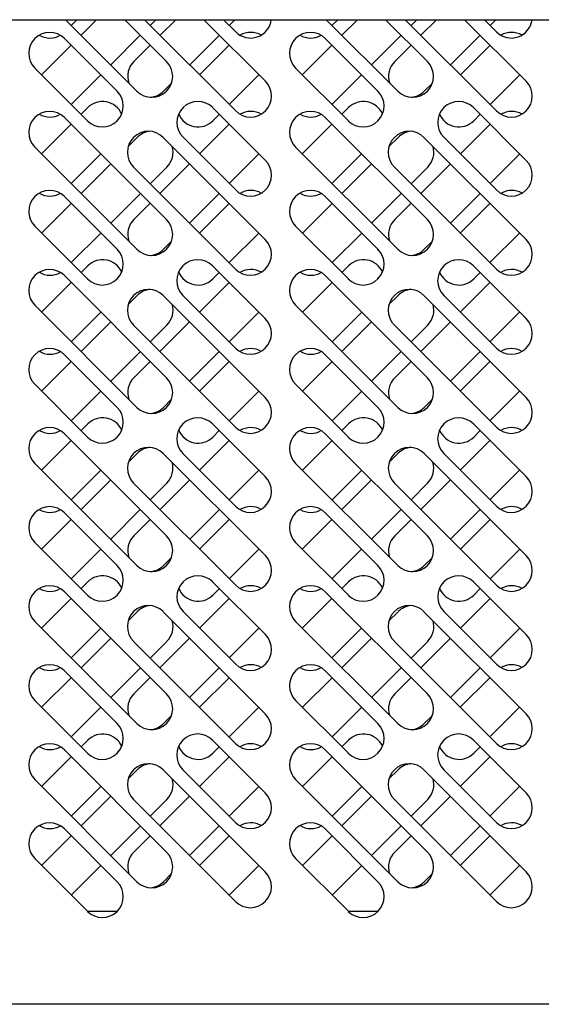
# Model space of a CAD drawing. Units: millimetres. Extents: x 0 to 12755, y 0 to 8910.
# Drawn here: x 7406 to 7518, y 2657 to 2868 of the extents above; entities that cross this region are included whole.
import ezdxf

# ---------------------------------------------------------------- set-up
doc = ezdxf.new("R2010")
doc.units = ezdxf.units.MM

msp = doc.modelspace()

# ---------------------------------------------------------------- linework, layer by layer
at = {"linetype": 'Continuous'}
for p, q in [((7049.7, 2867.93), (7987.2, 2867.93)), ((7431.35, 2852.58), (7416, 2867.93)), ((7417.23, 2866.7), (7418.46, 2867.93)), ((7419.35, 2864.58), (7422.7, 2867.93)), ((7428.73, 2867.93), (7437.71, 2858.94)), ((7452.56, 2848.34), (7432.97, 2867.93)), ((7435.43, 2867.93), (7434.2, 2866.7)), ((7436.32, 2864.58), (7439.67, 2867.93)), ((7445.7, 2867.93), (7458.93, 2854.7)), ((7449.94, 2867.93), (7452.56, 2865.31)), ((7452.4, 2867.93), (7451.17, 2866.7)), ((7487.35, 2852.58), (7472, 2867.93)), ((7473.23, 2866.7), (7474.46, 2867.93)), ((7475.35, 2864.58), (7478.7, 2867.93)), ((7484.73, 2867.93), (7493.71, 2858.94)), ((7508.56, 2848.34), (7488.97, 2867.93)), ((7491.43, 2867.93), (7490.2, 2866.7)), ((7492.32, 2864.58), (7495.67, 2867.93)), ((7501.7, 2867.93), (7514.92, 2854.7)), ((7505.94, 2867.93), (7508.56, 2865.31)), ((7508.4, 2867.93), (7507.17, 2866.7)), ((7432.08, 2864.58), (7425.72, 2858.21)), ((7449.05, 2864.58), (7442.69, 2858.21)), ((7488.08, 2864.58), (7481.71, 2858.21)), ((7505.05, 2864.58), (7498.68, 2858.21)), ((7410.87, 2856.09), (7417.23, 2862.46)), ((7427.11, 2852.58), (7415.79, 2863.89)), ((7430.69, 2858.94), (7434.2, 2862.46)), ((7451.17, 2862.46), (7444.81, 2856.09)), ((7466.86, 2856.09), (7473.23, 2862.46)), ((7483.1, 2852.58), (7471.79, 2863.89)), ((7486.69, 2858.94), (7490.2, 2862.46)), ((7507.17, 2862.46), (7500.8, 2856.09)), ((7409.43, 2857.53), (7420.74, 2846.22)), ((7423.59, 2856.09), (7417.23, 2849.73)), ((7451.17, 2849.73), (7457.54, 2856.09)), ((7465.43, 2857.53), (7476.74, 2846.22)), ((7479.59, 2856.09), (7473.23, 2849.73)), ((7507.17, 2849.73), (7513.53, 2856.09)), ((7438.79, 2854.32), (7437.05, 2852.58)), ((7494.79, 2854.32), (7493.05, 2852.58)), ((7420.79, 2849.05), (7419.35, 2847.61)), ((7458.93, 2837.73), (7447.61, 2849.05)), ((7447.66, 2846.22), (7449.05, 2847.61)), ((7476.79, 2849.05), (7475.35, 2847.61)), ((7514.92, 2837.73), (7503.61, 2849.05)), ((7503.66, 2846.22), (7505.05, 2847.61)), ((7417.23, 2845.49), (7410.87, 2839.12)), ((7415.79, 2846.92), (7437.71, 2825)), ((7444.81, 2839.12), (7451.17, 2845.49)), ((7473.23, 2845.49), (7466.86, 2839.12)), ((7471.79, 2846.92), (7493.71, 2825)), ((7500.8, 2839.12), (7507.17, 2845.49)), ((7429.48, 2840.72), (7431.42, 2842.66)), ((7436.98, 2842.66), (7458.91, 2820.74)), ((7441.25, 2842.68), (7452.56, 2831.37)), ((7485.47, 2840.72), (7487.41, 2842.66)), ((7492.98, 2842.66), (7514.9, 2820.74)), ((7497.24, 2842.68), (7508.56, 2831.37)), ((7431.35, 2818.64), (7409.43, 2840.56)), ((7417.23, 2832.76), (7423.59, 2839.12)), ((7457.54, 2839.12), (7451.17, 2832.76)), ((7487.35, 2818.64), (7465.43, 2840.56)), ((7473.23, 2832.76), (7479.59, 2839.12)), ((7513.53, 2839.12), (7507.17, 2832.76)), ((7419.37, 2830.62), (7425.74, 2836.98)), ((7436.3, 2830.62), (7442.67, 2836.98)), ((7475.37, 2830.62), (7481.73, 2836.98)), ((7492.3, 2830.62), (7498.66, 2836.98)), ((7452.54, 2814.38), (7430.62, 2836.3)), ((7437.78, 2836.3), (7434.2, 2832.72)), ((7508.54, 2814.38), (7486.62, 2836.3)), ((7493.78, 2836.3), (7490.2, 2832.72)), ((7432.1, 2830.62), (7425.74, 2824.25)), ((7449.03, 2830.62), (7442.67, 2824.25)), ((7488.1, 2830.62), (7481.73, 2824.25)), ((7505.03, 2830.62), (7498.66, 2824.25)), ((7410.89, 2822.13), (7417.25, 2828.49)), ((7415.79, 2829.95), (7427.11, 2818.64)), ((7430.69, 2825), (7434.2, 2828.51)), ((7444.79, 2822.13), (7451.15, 2828.49)), ((7466.88, 2822.13), (7473.25, 2828.49)), ((7471.79, 2829.95), (7483.1, 2818.64)), ((7486.69, 2825), (7490.2, 2828.51)), ((7500.78, 2822.13), (7507.15, 2828.49)), ((7420.74, 2812.28), (7409.43, 2823.59)), ((7423.62, 2822.13), (7417.25, 2815.77)), ((7457.52, 2822.13), (7451.15, 2815.77)), ((7476.74, 2812.28), (7465.43, 2823.59)), ((7479.61, 2822.13), (7473.25, 2815.77)), ((7513.51, 2822.13), (7507.15, 2815.77)), ((7438.79, 2820.38), (7437.05, 2818.64)), ((7494.79, 2820.38), (7493.05, 2818.64)), ((7420.81, 2815.08), (7419.37, 2813.64)), ((7458.91, 2803.77), (7447.59, 2815.08)), ((7449.03, 2813.64), (7447.66, 2812.28)), ((7476.81, 2815.08), (7475.37, 2813.64)), ((7514.9, 2803.77), (7503.59, 2815.08)), ((7505.03, 2813.64), (7503.66, 2812.28)), ((7417.25, 2811.52), (7410.89, 2805.16)), ((7415.79, 2812.98), (7437.71, 2791.06)), ((7444.79, 2805.16), (7451.15, 2811.52)), ((7473.25, 2811.52), (7466.88, 2805.16)), ((7471.79, 2812.98), (7493.71, 2791.06)), ((7500.78, 2805.16), (7507.15, 2811.52)), ((7431.42, 2808.72), (7429.48, 2806.78)), ((7458.91, 2786.8), (7436.98, 2808.72)), ((7441.23, 2808.72), (7452.54, 2797.41)), ((7487.41, 2808.72), (7485.47, 2806.78)), ((7514.9, 2786.8), (7492.98, 2808.72)), ((7497.22, 2808.72), (7508.54, 2797.41)), ((7431.35, 2784.7), (7409.43, 2806.62)), ((7417.25, 2798.8), (7423.62, 2805.16)), ((7457.52, 2805.16), (7451.15, 2798.8)), ((7487.35, 2784.7), (7465.43, 2806.62)), ((7473.25, 2798.8), (7479.61, 2805.16)), ((7513.51, 2805.16), (7507.15, 2798.8)), ((7425.74, 2803.04), (7419.37, 2796.67)), ((7436.3, 2796.67), (7442.67, 2803.04)), ((7481.73, 2803.04), (7475.37, 2796.67)), ((7492.3, 2796.67), (7498.66, 2803.04)), ((7430.62, 2802.36), (7452.54, 2780.44)), ((7434.2, 2798.77), (7437.78, 2802.36)), ((7486.62, 2802.36), (7508.54, 2780.44)), ((7490.2, 2798.77), (7493.78, 2802.36)), ((7425.74, 2790.31), (7432.1, 2796.67)), ((7449.03, 2796.67), (7442.67, 2790.31)), ((7481.73, 2790.31), (7488.1, 2796.67)), ((7505.03, 2796.67), (7498.66, 2790.31)), ((7417.25, 2794.55), (7410.89, 2788.19)), ((7427.11, 2784.7), (7415.79, 2796.01)), ((7430.69, 2791.06), (7434.2, 2794.57)), ((7451.15, 2794.55), (7444.79, 2788.19)), ((7473.25, 2794.55), (7466.88, 2788.19)), ((7483.1, 2784.7), (7471.79, 2796.01)), ((7486.69, 2791.06), (7490.2, 2794.57)), ((7507.15, 2794.55), (7500.78, 2788.19)), ((7409.43, 2789.65), (7420.74, 2778.33)), ((7417.25, 2781.83), (7423.62, 2788.19)), ((7451.15, 2781.83), (7457.52, 2788.19)), ((7465.43, 2789.65), (7476.74, 2778.33)), ((7473.25, 2781.83), (7479.61, 2788.19)), ((7507.15, 2781.83), (7513.51, 2788.19)), ((7438.79, 2786.44), (7437.05, 2784.7)), ((7494.79, 2786.44), (7493.05, 2784.7)), ((7420.81, 2781.14), (7419.37, 2779.7)), ((7458.91, 2769.83), (7447.59, 2781.14)), ((7447.66, 2778.33), (7449.03, 2779.7)), ((7476.81, 2781.14), (7475.37, 2779.7)), ((7514.9, 2769.83), (7503.59, 2781.14)), ((7503.66, 2778.33), (7505.03, 2779.7)), ((7417.25, 2777.58), (7410.89, 2771.22)), ((7415.79, 2779.04), (7437.71, 2757.12)), ((7444.79, 2771.22), (7451.15, 2777.58)), ((7473.25, 2777.58), (7466.88, 2771.22)), ((7471.79, 2779.04), (7493.71, 2757.12)), ((7500.78, 2771.22), (7507.15, 2777.58)), ((7431.4, 2774.8), (7429.52, 2772.92)), ((7458.93, 2752.88), (7437.01, 2774.8)), ((7441.23, 2774.78), (7452.54, 2763.46)), ((7487.39, 2774.8), (7485.51, 2772.92)), ((7514.92, 2752.88), (7493, 2774.8)), ((7497.22, 2774.78), (7508.54, 2763.46)), ((7431.35, 2750.76), (7409.43, 2772.68)), ((7417.25, 2764.85), (7423.62, 2771.22)), ((7457.52, 2771.22), (7451.15, 2764.85)), ((7487.35, 2750.76), (7465.43, 2772.68)), ((7473.25, 2764.85), (7479.61, 2771.22)), ((7513.51, 2771.22), (7507.15, 2764.85)), ((7425.72, 2769.12), (7419.35, 2762.75)), ((7436.32, 2762.75), (7442.69, 2769.12)), ((7481.71, 2769.12), (7475.35, 2762.75)), ((7492.32, 2762.75), (7498.68, 2769.12)), ((7430.64, 2768.43), (7452.56, 2746.51)), ((7434.2, 2764.88), (7437.76, 2768.43)), ((7486.64, 2768.43), (7508.56, 2746.51)), ((7490.2, 2764.88), (7493.76, 2768.43)), ((7425.72, 2756.39), (7432.08, 2762.75)), ((7449.05, 2762.75), (7442.69, 2756.39)), ((7481.71, 2756.39), (7488.08, 2762.75)), ((7505.05, 2762.75), (7498.68, 2756.39)), ((7417.23, 2760.63), (7410.87, 2754.27)), ((7427.11, 2750.76), (7415.79, 2762.07)), ((7430.69, 2757.12), (7434.2, 2760.63)), ((7451.17, 2760.63), (7444.81, 2754.27)), ((7473.23, 2760.63), (7466.86, 2754.27)), ((7483.1, 2750.76), (7471.79, 2762.07)), ((7486.69, 2757.12), (7490.2, 2760.63)), ((7507.17, 2760.63), (7500.8, 2754.27)), ((7409.43, 2755.71), (7420.74, 2744.39)), ((7417.23, 2747.9), (7423.59, 2754.27)), ((7451.17, 2747.9), (7457.54, 2754.27)), ((7465.43, 2755.71), (7476.74, 2744.39)), ((7473.23, 2747.9), (7479.59, 2754.27)), ((7507.17, 2747.9), (7513.53, 2754.27)), ((7438.79, 2752.5), (7437.05, 2750.76)), ((7494.79, 2752.5), (7493.05, 2750.76)), ((7419.35, 2745.78), (7420.79, 2747.22)), ((7447.61, 2747.22), (7458.93, 2735.91)), ((7475.35, 2745.78), (7476.79, 2747.22)), ((7503.61, 2747.22), (7514.92, 2735.91)), ((7415.79, 2745.1), (7437.71, 2723.18)), ((7447.66, 2744.39), (7449.05, 2745.78)), ((7471.79, 2745.1), (7493.71, 2723.18)), ((7503.66, 2744.39), (7505.05, 2745.78)), ((7410.87, 2737.3), (7417.23, 2743.66)), ((7444.81, 2737.3), (7451.17, 2743.66)), ((7466.86, 2737.3), (7473.23, 2743.66)), ((7500.8, 2737.3), (7507.17, 2743.66)), ((7429.48, 2738.9), (7431.42, 2740.84)), ((7436.98, 2740.84), (7458.91, 2718.92)), ((7452.56, 2729.54), (7441.25, 2740.86)), ((7485.47, 2738.9), (7487.41, 2740.84)), ((7492.98, 2740.84), (7514.9, 2718.92)), ((7508.56, 2729.54), (7497.24, 2740.86)), ((7431.35, 2716.82), (7409.43, 2738.74)), ((7487.35, 2716.82), (7465.43, 2738.74)), ((7423.59, 2737.3), (7417.23, 2730.93)), ((7457.54, 2737.3), (7451.17, 2730.93)), ((7479.59, 2737.3), (7473.23, 2730.93)), ((7513.53, 2737.3), (7507.17, 2730.93)), ((7419.37, 2728.79), (7425.74, 2735.16)), ((7452.54, 2712.55), (7430.62, 2734.47)), ((7437.78, 2734.47), (7434.2, 2730.89)), ((7436.3, 2728.79), (7442.67, 2735.16)), ((7475.37, 2728.79), (7481.73, 2735.16)), ((7508.54, 2712.55), (7486.62, 2734.47)), ((7493.78, 2734.47), (7490.2, 2730.89)), ((7492.3, 2728.79), (7498.66, 2735.16)), ((7415.79, 2728.13), (7427.11, 2716.82)), ((7432.1, 2728.79), (7425.74, 2722.43)), ((7449.03, 2728.79), (7442.67, 2722.43)), ((7471.79, 2728.13), (7483.1, 2716.82)), ((7488.1, 2728.79), (7481.73, 2722.43)), ((7505.03, 2728.79), (7498.66, 2722.43)), ((7410.89, 2720.31), (7417.25, 2726.67)), ((7430.69, 2723.18), (7434.2, 2726.69)), ((7444.79, 2720.31), (7451.15, 2726.67)), ((7466.88, 2720.31), (7473.25, 2726.67)), ((7486.69, 2723.18), (7490.2, 2726.69)), ((7500.78, 2720.31), (7507.15, 2726.67)), ((7420.74, 2710.45), (7409.43, 2721.77)), ((7476.74, 2710.45), (7465.43, 2721.77)), ((7423.62, 2720.31), (7417.25, 2713.94)), ((7438.79, 2718.56), (7437.05, 2716.82)), ((7457.52, 2720.31), (7451.15, 2713.94)), ((7479.61, 2720.31), (7473.25, 2713.94)), ((7494.79, 2718.56), (7493.05, 2716.82)), ((7513.51, 2720.31), (7507.15, 2713.94)), ((7420.81, 2713.26), (7419.37, 2711.82)), ((7458.91, 2701.95), (7447.59, 2713.26)), ((7476.81, 2713.26), (7475.37, 2711.82)), ((7514.9, 2701.95), (7503.59, 2713.26)), ((7415.79, 2711.16), (7437.71, 2689.24)), ((7449.03, 2711.82), (7447.66, 2710.45)), ((7471.79, 2711.16), (7493.71, 2689.24)), ((7505.03, 2711.82), (7503.66, 2710.45)), ((7417.25, 2709.7), (7410.89, 2703.34)), ((7444.79, 2703.34), (7451.15, 2709.7)), ((7473.25, 2709.7), (7466.88, 2703.34)), ((7500.78, 2703.34), (7507.15, 2709.7)), ((7429.48, 2704.96), (7431.42, 2706.9)), ((7436.98, 2706.9), (7458.91, 2684.98)), ((7441.23, 2706.9), (7452.54, 2695.58)), ((7485.47, 2704.96), (7487.41, 2706.9)), ((7492.98, 2706.9), (7514.9, 2684.98)), ((7497.22, 2706.9), (7508.54, 2695.58)), ((7431.35, 2682.87), (7409.43, 2704.8)), ((7487.35, 2682.87), (7465.43, 2704.8)), ((7417.25, 2696.97), (7423.62, 2703.34)), ((7457.52, 2703.34), (7451.15, 2696.97)), ((7473.25, 2696.97), (7479.61, 2703.34)), ((7513.51, 2703.34), (7507.15, 2696.97)), ((7419.37, 2694.85), (7425.74, 2701.21)), ((7452.54, 2678.61), (7430.62, 2700.53)), ((7437.78, 2700.53), (7434.2, 2696.95)), ((7436.3, 2694.85), (7442.67, 2701.21)), ((7475.37, 2694.85), (7481.73, 2701.21)), ((7508.54, 2678.61), (7486.62, 2700.53)), ((7493.78, 2700.53), (7490.2, 2696.95)), ((7492.3, 2694.85), (7498.66, 2701.21)), ((7415.79, 2694.19), (7427.11, 2682.87)), ((7432.1, 2694.85), (7425.74, 2688.49)), ((7449.03, 2694.85), (7442.67, 2688.49)), ((7471.79, 2694.19), (7483.1, 2682.87)), ((7488.1, 2694.85), (7481.73, 2688.49)), ((7505.03, 2694.85), (7498.66, 2688.49)), ((7410.89, 2686.37), (7417.25, 2692.73)), ((7430.69, 2689.24), (7434.2, 2692.75)), ((7444.79, 2686.37), (7451.15, 2692.73)), ((7466.88, 2686.37), (7473.25, 2692.73)), ((7486.69, 2689.24), (7490.2, 2692.75)), ((7500.78, 2686.37), (7507.15, 2692.73)), ((7420.74, 2676.51), (7409.43, 2687.82)), ((7476.74, 2676.51), (7465.43, 2687.82)), ((7423.62, 2686.37), (7417.25, 2680)), ((7438.79, 2684.61), (7437.05, 2682.87)), ((7457.52, 2686.37), (7451.15, 2680)), ((7479.61, 2686.37), (7473.25, 2680)), ((7494.79, 2684.61), (7493.05, 2682.87)), ((7513.51, 2686.37), (7507.15, 2680)), ((7420.7, 2676.55), (7427.14, 2676.55)), ((7476.7, 2676.55), (7483.14, 2676.55)), ((7986.59, 2656.55), (7049.81, 2656.55))]:
    msp.add_line(p, q, dxfattribs=at)
for centre, start, end in [((7455.74, 2868.49), 225, 352.8045), ((7511.74, 2868.49), 225, 352.8045), ((7412.61, 2860.71), 45, 225), ((7412.66, 2868.49), 239.443, 299.8467), ((7455.79, 2860.71), 60.1533, 120.557), ((7468.61, 2860.71), 45, 225), ((7468.66, 2868.49), 239.443, 299.8467), ((7511.79, 2860.71), 60.1533, 120.557), ((7433.87, 2855.76), 135, 198.6972), ((7434.53, 2855.76), 225, 45), ((7489.87, 2855.76), 135, 198.6972), ((7490.53, 2855.76), 225, 45), ((7455.74, 2851.52), 225, 45), ((7511.74, 2851.52), 225, 45), ((7423.92, 2849.4), 225, 45), ((7433.87, 2855.76), 274.1984, 315), ((7479.92, 2849.4), 225, 45), ((7489.87, 2855.76), 274.1984, 315), ((7423.97, 2845.86), 23.9147, 135), ((7444.43, 2845.86), 45, 225), ((7479.97, 2845.86), 23.9147, 135), ((7500.43, 2845.86), 45, 225), ((7412.61, 2843.74), 45, 225), ((7412.66, 2851.52), 239.443, 299.8467), ((7444.48, 2849.4), 202.3521, 315), ((7455.79, 2843.74), 60.1533, 120.557), ((7468.61, 2843.74), 45, 225), ((7468.66, 2851.52), 239.443, 299.8467), ((7500.48, 2849.4), 202.3521, 315), ((7511.79, 2843.74), 60.1533, 120.557), ((7433.8, 2839.48), 45, 225), ((7434.6, 2839.48), 95.0796, 135), ((7489.8, 2839.48), 45, 225), ((7490.6, 2839.48), 95.0796, 135), ((7434.6, 2839.48), 315, 16.0196), ((7490.6, 2839.48), 315, 16.0196), ((7455.74, 2834.55), 225, 45), ((7511.74, 2834.55), 225, 45), ((7412.61, 2826.77), 45, 225), ((7412.66, 2834.55), 239.443, 299.8467), ((7455.79, 2826.77), 60.1533, 120.557), ((7468.61, 2826.77), 45, 225), ((7468.66, 2834.55), 239.443, 299.8467), ((7511.79, 2826.77), 60.1533, 120.557), ((7433.87, 2821.82), 135, 198.6972), ((7434.53, 2821.82), 225, 45), ((7489.87, 2821.82), 135, 198.6972), ((7490.53, 2821.82), 225, 45), ((7455.72, 2817.56), 225, 45), ((7511.72, 2817.56), 225, 45), ((7423.92, 2815.46), 225, 45), ((7433.87, 2821.82), 274.1984, 315), ((7479.92, 2815.46), 225, 45), ((7489.87, 2821.82), 274.1984, 315), ((7423.99, 2811.9), 24.3901, 135), ((7444.41, 2811.9), 45, 225), ((7479.99, 2811.9), 24.3901, 135), ((7500.41, 2811.9), 45, 225), ((7412.61, 2809.8), 45, 225), ((7412.68, 2817.56), 239.0303, 299.9507), ((7444.48, 2815.46), 202.1675, 315), ((7455.79, 2809.8), 60.0493, 120.9697), ((7468.61, 2809.8), 45, 225), ((7468.68, 2817.56), 239.0303, 299.9507), ((7500.48, 2815.46), 202.1675, 315), ((7511.79, 2809.8), 60.0493, 120.9697), ((7433.8, 2805.54), 45, 225), ((7434.6, 2805.54), 95.0796, 135), ((7489.8, 2805.54), 45, 225), ((7490.6, 2805.54), 95.0796, 135), ((7434.6, 2805.54), 315, 16.0196), ((7490.6, 2805.54), 315, 16.0196), ((7455.72, 2800.59), 225, 45), ((7511.72, 2800.59), 225, 45), ((7412.61, 2792.83), 45, 225), ((7412.68, 2800.59), 239.0303, 299.9507), ((7455.79, 2792.83), 60.0493, 120.9697), ((7468.61, 2792.83), 45, 225), ((7468.68, 2800.59), 239.0303, 299.9507), ((7511.79, 2792.83), 60.0493, 120.9697), ((7433.87, 2787.88), 135, 198.6972), ((7434.53, 2787.88), 225, 45), ((7489.87, 2787.88), 135, 198.6972), ((7490.53, 2787.88), 225, 45), ((7455.72, 2783.62), 225, 45), ((7511.72, 2783.62), 225, 45), ((7423.92, 2781.52), 225, 45), ((7433.87, 2787.88), 274.1984, 315), ((7479.92, 2781.52), 225, 45), ((7489.87, 2787.88), 274.1984, 315), ((7423.99, 2777.96), 24.3901, 135), ((7444.41, 2777.96), 45, 225), ((7479.99, 2777.96), 24.3901, 135), ((7500.41, 2777.96), 45, 225), ((7412.61, 2775.86), 45, 225), ((7412.68, 2783.62), 239.0303, 299.9507), ((7444.48, 2781.52), 202.1675, 315), ((7455.79, 2775.86), 60.0493, 120.9697), ((7468.61, 2775.86), 45, 225), ((7468.68, 2783.62), 239.0303, 299.9507), ((7500.48, 2781.52), 202.1675, 315), ((7511.79, 2775.86), 60.0493, 120.9697), ((7433.82, 2771.62), 45, 225), ((7434.58, 2771.62), 94.8142, 135), ((7489.82, 2771.62), 45, 225), ((7490.58, 2771.62), 94.8142, 135), ((7434.58, 2771.62), 315, 16.8011), ((7490.58, 2771.62), 315, 16.8011), ((7455.72, 2766.65), 225, 45), ((7511.72, 2766.65), 225, 45), ((7412.61, 2758.89), 45, 225), ((7412.68, 2766.65), 239.0303, 299.9507), ((7455.79, 2758.89), 60.0493, 120.9697), ((7468.61, 2758.89), 45, 225), ((7468.68, 2766.65), 239.0303, 299.9507), ((7511.79, 2758.89), 60.0493, 120.9697), ((7433.87, 2753.94), 135, 198.6972), ((7434.53, 2753.94), 225, 45), ((7489.87, 2753.94), 135, 198.6972), ((7490.53, 2753.94), 225, 45), ((7455.74, 2749.7), 225, 45), ((7511.74, 2749.7), 225, 45), ((7423.92, 2747.58), 225, 45), ((7433.87, 2753.94), 274.1984, 315), ((7479.92, 2747.58), 225, 45), ((7489.87, 2753.94), 274.1984, 315), ((7423.97, 2744.04), 23.9147, 135), ((7444.43, 2744.04), 45, 225), ((7479.97, 2744.04), 23.9147, 135), ((7500.43, 2744.04), 45, 225), ((7412.61, 2741.92), 45, 225), ((7412.66, 2749.7), 239.443, 299.8467), ((7444.48, 2747.58), 202.3521, 315), ((7455.79, 2741.92), 60.1533, 120.557), ((7468.61, 2741.92), 45, 225), ((7468.66, 2749.7), 239.443, 299.8467), ((7500.48, 2747.58), 202.3521, 315), ((7511.79, 2741.92), 60.1533, 120.557), ((7433.8, 2737.66), 45, 225), ((7434.6, 2737.66), 95.0796, 135), ((7489.8, 2737.66), 45, 225), ((7490.6, 2737.66), 95.0796, 135), ((7434.6, 2737.66), 315, 16.0196), ((7490.6, 2737.66), 315, 16.0196), ((7455.74, 2732.73), 225, 45), ((7511.74, 2732.73), 225, 45), ((7412.61, 2724.95), 45, 225), ((7455.79, 2724.95), 60.1533, 120.557), ((7468.61, 2724.95), 45, 225), ((7511.79, 2724.95), 60.1533, 120.557), ((7412.66, 2732.73), 239.443, 299.8467), ((7468.66, 2732.73), 239.443, 299.8467), ((7433.87, 2720), 135, 198.6972), ((7434.53, 2720), 225, 45), ((7489.87, 2720), 135, 198.6972), ((7490.53, 2720), 225, 45), ((7455.72, 2715.73), 225, 45), ((7511.72, 2715.73), 225, 45), ((7423.92, 2713.63), 225, 45), ((7433.87, 2720), 274.1984, 315), ((7479.92, 2713.63), 225, 45), ((7489.87, 2720), 274.1984, 315), ((7423.99, 2710.08), 24.3901, 135), ((7444.41, 2710.08), 45, 225), ((7479.99, 2710.08), 24.3901, 135), ((7500.41, 2710.08), 45, 225), ((7412.61, 2707.98), 45, 225), ((7455.79, 2707.98), 60.0493, 120.9697), ((7468.61, 2707.98), 45, 225), ((7511.79, 2707.98), 60.0493, 120.9697), ((7412.68, 2715.73), 239.0303, 299.9507), ((7444.48, 2713.63), 202.1675, 315), ((7468.68, 2715.73), 239.0303, 299.9507), ((7500.48, 2713.63), 202.1675, 315), ((7433.8, 2703.71), 45, 225), ((7434.6, 2703.71), 95.0796, 135), ((7489.8, 2703.71), 45, 225), ((7490.6, 2703.71), 95.0796, 135), ((7434.6, 2703.71), 315, 16.0196), ((7490.6, 2703.71), 315, 16.0196), ((7455.72, 2698.76), 225, 45), ((7511.72, 2698.76), 225, 45), ((7412.61, 2691.01), 45, 225), ((7455.79, 2691.01), 60.0493, 120.9697), ((7468.61, 2691.01), 45, 225), ((7511.79, 2691.01), 60.0493, 120.9697), ((7412.68, 2698.76), 239.0303, 299.9507), ((7468.68, 2698.76), 239.0303, 299.9507), ((7433.87, 2686.06), 135, 198.6972), ((7434.53, 2686.06), 225, 45), ((7489.87, 2686.06), 135, 198.6972), ((7490.53, 2686.06), 225, 45), ((7455.72, 2681.79), 225, 45), ((7511.72, 2681.79), 225, 45), ((7423.92, 2679.69), 225, 45), ((7433.87, 2686.06), 274.1984, 315), ((7479.92, 2679.69), 225, 45), ((7489.87, 2686.06), 274.1984, 315)]:
    msp.add_arc(centre, 4.5, start, end, dxfattribs=at)

doc.saveas('drawing.dxf')
